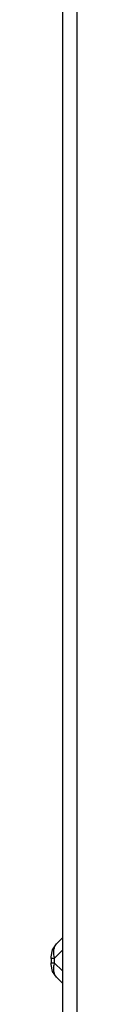
# Model space of a CAD drawing. Units: inches. Extents: x 6.4 to 95.1, y 9 to 58.7.
# Drawn here: x 36.1 to 36.2, y 48.4 to 52.7 of the extents above; entities that cross this region are included whole.
import ezdxf

# ---------------------------------------------------------------- set-up
doc = ezdxf.new("R2010")
doc.units = ezdxf.units.IN
doc.header["$MEASUREMENT"] = 0

msp = doc.modelspace()

# ---------------------------------------------------------------- linework, layer by layer
at = {"color": 7, "linetype": 'Continuous', "lineweight": 25}
for p, q in [((36.1424, 52.8079), (36.1424, 41.4969)), ((36.2054, 52.8079), (36.2054, 41.5126)), ((36.0992, 48.6854), (36.1162, 48.711)), ((36.1424, 48.7371), (36.1162, 48.711)), ((36.0932, 48.6553), (36.0992, 48.6854)), ((36.0932, 48.6482), (36.0932, 48.6289)), ((36.1074, 48.6482), (36.0932, 48.6482)), ((36.0932, 48.6289), (36.1074, 48.6289)), ((36.0992, 48.5918), (36.0932, 48.6219)), ((36.1074, 48.6482), (36.1074, 48.6289)), ((36.1162, 48.5662), (36.0992, 48.5918)), ((36.1162, 48.5662), (36.1424, 48.5401))]:
    msp.add_line(p, q, dxfattribs=at)
at = {"color": 8, "linetype": 'Continuous', "lineweight": 25}
for p, q in [((36.1424, 48.6832), (36.1074, 48.6482)), ((36.1074, 48.6289), (36.1424, 48.594))]:
    msp.add_line(p, q, dxfattribs=at)
at = {"color": 7, "linetype": 'Continuous', "lineweight": 25}
for points, knots in [([(36.1162, 48.711), (36.1133, 48.7074), (36.1076, 48.7004), (36.1054, 48.6899), (36.1043, 48.6847)], [0, 0, 0, 0, 0.509268, 1, 1, 1, 1]), ([(36.1043, 48.6847), (36.1039, 48.6791), (36.103, 48.6677), (36.1059, 48.6548), (36.1074, 48.6482)], [0, 0, 0, 0, 0.497868, 1, 1, 1, 1]), ([(36.0932, 48.6482), (36.0932, 48.649), (36.0932, 48.6505), (36.0932, 48.6525), (36.0932, 48.6541), (36.0932, 48.6546), (36.0932, 48.6549)], [0, 0, 0, 0, 0.247248, 0.473769, 0.701859, 1, 1, 1, 1]), ([(36.0932, 48.6219), (36.0932, 48.622), (36.0932, 48.622), (36.0932, 48.6228), (36.0932, 48.6242), (36.0932, 48.6263), (36.0932, 48.628), (36.0932, 48.6289)], [0, 0, 0, 0, 0.2224216, 0.4156929, 0.5887599, 0.7851727, 1, 1, 1, 1]), ([(36.1074, 48.6289), (36.1059, 48.6224), (36.103, 48.6095), (36.1039, 48.5981), (36.1043, 48.5924)], [0, 0, 0, 0, 0.502373, 1, 1, 1, 1]), ([(36.1043, 48.5924), (36.1054, 48.5873), (36.1076, 48.5768), (36.1133, 48.5698), (36.1162, 48.5662)], [0, 0, 0, 0, 0.490899, 1, 1, 1, 1])]:
    msp.add_open_spline(points, degree=3, knots=knots, dxfattribs=at)

doc.saveas('drawing.dxf')
